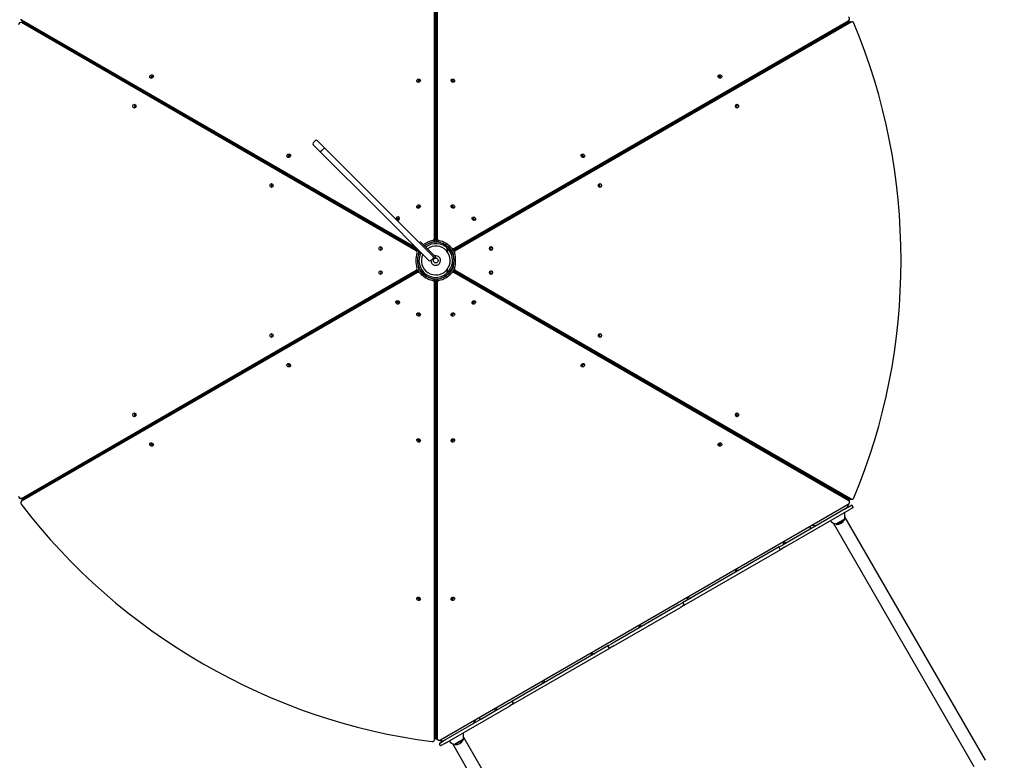
# Model space of a CAD drawing. Units: millimetres. Extents: x 1578 to 24219, y 1132 to 21881.
# Drawn here: x 9307 to 11354, y 7493 to 9031 of the extents above; entities that cross this region are included whole.
import ezdxf

# ---------------------------------------------------------------- set-up
doc = ezdxf.new("R2010")
doc.units = ezdxf.units.MM
doc.linetypes.add('ACAD_ISO03W100', pattern=[30, 12, -18])
for name, color, linetype in [('strefa bezpieczeństwa', 6, 'ACAD_ISO03W100'), ('Widoczne (ISO)', 255, 'Continuous'), ('wymiary 100 strefy', 5, 'Continuous')]:
    doc.layers.add(name, color=color, linetype=linetype)
doc.styles.get("Standard").update_dxf_attribs({"font": 'arial.ttf'})
doc.dimstyles.new('FK_rzuty 100_STREFY', dxfattribs={"dimscale": 100, "dimtxt": 4, "dimasz": 2.5, "dimexe": 1.25, "dimexo": 0.625, "dimgap": 1, "dimtad": 1, "dimdec": 1, "dimlfac": 0.001, "dimrnd": 0.01, "dimzin": 1, "dimdsep": 46, "dimtxsty": 'Standard', "dimblk": 'OBLIQUE', "dimcen": 2.5, "dimadec": 0, "dimazin": 0, "dimtfac": 1, "dimtdec": 1, "dimtmove": 0, "dimatfit": 3, "dimfxl": 1, "dimarcsym": 0})

# ---------------------------------------------------------------- blocks, each defined once
blk = doc.blocks.new('_Oblique')
at = {"color": 0, "linetype": 'ByBlock', "lineweight": -2}
blk.add_line((-0.5, -0.5), (0.5, 0.5), dxfattribs=at)
blk = doc.blocks.new('*D6')
at = {"layer": 'Defpoints', "color": 0, "transparency": 16777216}
for p in [(10516.4, 11617.4), (6546.5, 3410.3), (14133.6, 3410.3)]:
    blk.add_point(p, dxfattribs=at)
at = {"layer": 'wymiary 100 strefy', "color": 0, "lineweight": -2, "transparency": 16777216}
for p, q in [((10578.9, 11617.4), (14258.6, 11617.4)), ((14133.6, 11617.4), (14133.6, 3410.3)), ((6609, 3410.3), (14258.6, 3410.3))]:
    blk.add_line(p, q, dxfattribs=at)
at = {"layer": 'wymiary 100 strefy', "color": 0, "lineweight": -2, "transparency": 16777216, "xscale": 200, "yscale": 200, "zscale": 200}
for p, rotation in [((14133.6, 11617.4), 90), ((14133.6, 3410.3), 270)]:
    blk.add_blockref('_Oblique', p, dxfattribs=dict(at, rotation=rotation))
at = {"layer": 'wymiary 100 strefy', "color": 0, "transparency": 16777216, "insert": (13880.4, 7513.9), "char_height": 300, "attachment_point": 5, "rotation": 90}
blk.add_mtext('8.20 m', dxfattribs=at)
blk = doc.blocks.new('*D7')
at = {"layer": 'Defpoints', "color": 0, "transparency": 16777216}
for p in [(4341.8, 8520.9), (12988.1, 6789.7), (12988.1, 1679.5)]:
    blk.add_point(p, dxfattribs=at)
at = {"layer": 'wymiary 100 strefy', "color": 0, "lineweight": -2, "transparency": 16777216}
for p, q in [((4341.8, 8458.4), (4341.8, 1554.5)), ((12988.1, 6727.2), (12988.1, 1554.5)), ((4341.8, 1679.5), (12988.1, 1679.5))]:
    blk.add_line(p, q, dxfattribs=at)
at = {"layer": 'wymiary 100 strefy', "color": 0, "lineweight": -2, "transparency": 16777216, "xscale": 200, "yscale": 200, "zscale": 200, "rotation": 180}
blk.add_blockref('_Oblique', (4341.8, 1679.5), dxfattribs=at)
at = {"layer": 'wymiary 100 strefy', "color": 0, "lineweight": -2, "transparency": 16777216, "xscale": 200, "yscale": 200, "zscale": 200}
blk.add_blockref('_Oblique', (12988.1, 1679.5), dxfattribs=at)
at = {"layer": 'wymiary 100 strefy', "color": 0, "transparency": 16777216, "insert": (8664.9, 1932.7), "char_height": 300, "attachment_point": 5}
blk.add_mtext('8.60 m', dxfattribs=at)

msp = doc.modelspace()

# ---------------------------------------------------------------- linework, layer by layer
at = {"layer": 'strefa bezpieczeństwa', "ltscale": 10}
msp.add_lwpolyline([(12532.701, 8124.89, -1.31483078), (8632.959, 6535.304), (8566.487, 6535.304), (8566.487, 6210.304, -0.21342177), (8066.487, 5092.27), (8066.487, 4410.304, -0.41421356), (7066.487, 3410.304), (6546.487, 3410.304, -0.41421356), (5546.487, 4410.304), (5546.487, 5092.27, -0.21342177), (5046.487, 6210.304), (5046.487, 7226.869, -0.49654693), (4861.019, 9674.131, -0.36056506), (6334.987, 10895.891), (7274.987, 10895.891, -0.18152416), (8262.118, 10525.304), (9019.841, 10525.304), (9217.365, 10867.425, -0.41421356), (11266.403, 11416.463), (12123.768, 10921.463, -0.41421356), (12672.806, 8872.425), (12458.098, 8500.54, -0.06409335)], format="xyb", close=True, dxfattribs=at)
at = {"layer": 'Widoczne (ISO)'}
for p, q in [((10169.29, 8576.427), (10169.33, 9526.513)), ((10170.954, 8573.545), (10170.995, 9523.631)), ((10173.232, 9520.968), (10173.232, 8573.542)), ((10174.896, 9523.85), (10174.896, 8576.424)), ((9312.445, 9025.562), (9309.117, 9025.562)), ((9311.747, 9029.642), (9310.083, 9032.524)), ((10131.399, 8551.318), (9310.919, 9025.068)), ((9311.411, 9031.211), (10130.964, 8558.042)), ((9312.492, 9025.561), (9313.836, 9027.889)), ((9313.075, 9028.329), (10135.51, 8553.495)), ((10134.727, 8551.318), (9314.247, 9025.068)), ((10208.317, 8553.285), (11028.837, 9026.966)), ((11032.247, 9026.351), (10209.453, 8551.311)), ((10209.981, 8556.167), (11030.502, 9029.848)), ((11035.575, 9026.351), (10212.782, 8551.311)), ((11030.142, 9028.239), (11031.486, 9025.912)), ((11030.165, 9028.279), (11031.829, 9031.162)), ((11034.048, 9026.844), (11037.377, 9026.844)), ((10795.514, 8849.531), (10795.514, 8853.407)), ((10795.514, 8853.407), (10795.514, 8849.531)), ((9917.539, 8775.708), (9921.782, 8779.951)), ((9926.025, 8779.951), (9939.912, 8766.064)), ((9931.427, 8757.579), (9917.539, 8771.466)), ((9934.653, 8758.595), (9938.895, 8762.838)), ((10058.691, 8647.285), (9939.912, 8766.064)), ((9931.427, 8757.579), (10050.206, 8638.8)), ((10173.232, 8705.995), (10170.96, 8705.995)), ((10170.96, 8704.995), (10173.232, 8704.995)), ((10173.232, 8704.263), (10170.96, 8704.263)), ((10157.948, 8531.057), (10050.206, 8638.8)), ((10058.691, 8647.285), (10160.683, 8545.293)), ((10021.161, 8619.515), (10020.025, 8617.547)), ((10020.891, 8617.047), (10022.027, 8619.015)), ((10022.661, 8618.649), (10021.525, 8616.681)), ((10095.514, 8616.587), (10095.514, 8615.76)), ((10322.661, 8616.671), (10321.525, 8618.639)), ((10322.159, 8619.005), (10323.295, 8617.037)), ((10324.161, 8617.537), (10323.025, 8619.505)), ((10140.624, 8569.595), (10138.502, 8567.473)), ((10140.624, 8569.595), (10144.159, 8566.059)), ((10172.444, 8537.775), (10144.159, 8566.059)), ((10162.09, 8567.718), (10162.09, 8568.081)), ((10182.09, 8568.08), (10182.09, 8567.718)), ((10195.514, 8560.979), (10195.514, 8561.121)), ((10195.514, 8561.121), (10195.514, 8560.979)), ((10195.514, 8549.801), (10195.514, 8557.064)), ((10195.514, 8557.064), (10195.514, 8549.801)), ((10198.839, 8558.048), (10199.153, 8558.229)), ((10135.341, 8540.727), (10135.027, 8540.909)), ((10160.683, 8545.293), (10170.322, 8535.654)), ((10162.19, 8531.057), (10166.433, 8535.3)), ((10172.444, 8537.775), (10170.322, 8535.654)), ((10209.152, 8540.908), (10208.839, 8540.727)), ((10135.028, 8521.206), (10135.341, 8521.387)), ((10208.839, 8521.387), (10209.153, 8521.206)), ((9310.903, 8037.091), (10131.398, 8510.804)), ((10134.199, 8505.948), (9311.38, 8030.94)), ((10135.863, 8508.83), (9313.044, 8033.822)), ((9314.231, 8037.091), (10134.726, 8510.804)), ((10145.341, 8504.067), (10145.027, 8503.885)), ((10162.09, 8494.035), (10162.09, 8494.397)), ((10182.09, 8494.397), (10182.09, 8494.034)), ((10195.514, 8505.051), (10195.514, 8512.314)), ((10195.514, 8512.314), (10195.514, 8505.051)), ((10195.514, 8500.995), (10195.514, 8501.135)), ((10195.514, 8501.135), (10195.514, 8500.995)), ((10199.152, 8503.886), (10198.839, 8504.067)), ((11028.807, 8035.113), (10208.312, 8508.826)), ((10209.453, 8510.797), (11032.231, 8035.719)), ((11030.471, 8032.231), (10209.976, 8505.944)), ((10212.781, 8510.797), (11035.559, 8035.719)), ((10169.284, 7535.611), (10169.284, 8485.691)), ((10170.948, 7538.493), (10170.948, 8488.573)), ((10173.226, 8488.57), (10173.185, 7541.138)), ((10174.89, 8485.688), (10174.85, 7538.256)), ((10020.019, 8444.578), (10021.155, 8442.61)), ((10022.021, 8443.11), (10020.885, 8445.078)), ((10021.519, 8445.444), (10022.655, 8443.476)), ((10095.514, 8446.352), (10095.514, 8445.528)), ((10321.519, 8443.466), (10322.655, 8445.434)), ((10323.289, 8445.068), (10322.153, 8443.1)), ((10323.019, 8442.6), (10324.155, 8444.567)), ((10170.948, 8357.852), (10173.22, 8357.852)), ((10173.22, 8357.12), (10170.948, 8357.12)), ((10170.948, 8356.12), (10173.22, 8356.12)), ((10795.514, 8208.653), (10795.514, 8212.572)), ((10795.514, 8212.572), (10795.514, 8208.653)), ((9312.43, 8036.598), (9309.102, 8036.598)), ((9311.716, 8032.509), (9310.052, 8029.626)), ((9313.813, 8034.266), (9312.466, 8036.598)), ((10181.733, 7535.346), (11029.549, 8024.815)), ((11028.164, 8018.294), (11035.958, 8022.794)), ((11031.463, 8036.163), (11030.116, 8033.831)), ((11030.135, 8033.8), (11031.799, 8030.917)), ((11034.033, 8035.226), (11037.361, 8035.226)), ((11039.324, 8018.964), (11037.324, 8022.428)), ((11028.164, 8018.294), (10893.93, 7940.794)), ((10896.93, 7935.598), (11031.164, 8013.098)), ((11038.958, 8017.598), (11031.164, 8013.098)), ((11291.047, 7479.56), (10999.068, 7985.282)), ((11003.569, 7983.887), (11021.322, 7994.137)), ((11003.569, 7983.887), (11004.069, 7983.021)), ((11004.069, 7983.021), (11021.822, 7993.271)), ((11021.322, 7994.137), (11021.822, 7993.271)), ((11314.343, 7493.01), (11022.365, 7998.732)), ((10950.193, 7978.849), (10950.128, 7978.962)), ((10886.135, 7936.294), (10893.93, 7940.794)), ((10895.514, 7944.48), (10895.514, 7947.432)), ((10886.135, 7936.294), (10685.218, 7820.294)), ((10688.218, 7815.098), (10889.135, 7931.098)), ((10887.769, 7931.464), (10885.769, 7934.928)), ((10896.93, 7935.598), (10889.135, 7931.098)), ((10795.514, 7886.73), (10795.514, 7889.699)), ((10677.423, 7815.794), (10685.218, 7820.294)), ((10688.584, 7816.464), (10686.584, 7819.928)), ((10695.514, 7828.98), (10695.514, 7831.966)), ((10677.423, 7815.794), (10538.859, 7735.794)), ((10541.859, 7730.598), (10680.423, 7810.598)), ((10688.218, 7815.098), (10680.423, 7810.598)), ((10595.514, 7771.23), (10595.514, 7774.234)), ((10531.065, 7731.294), (10538.859, 7735.794)), ((10531.065, 7731.294), (10330.147, 7615.294)), ((10333.147, 7610.098), (10534.065, 7726.098)), ((10495.514, 7713.48), (10495.514, 7716.501)), ((10532.699, 7726.464), (10530.699, 7729.928)), ((10541.859, 7730.598), (10534.065, 7726.098)), ((10395.514, 7656.23), (10395.514, 7658.768)), ((10303.014, 7599.938), (10393.014, 7651.899)), ((10322.353, 7610.794), (10330.147, 7615.294)), ((10333.513, 7611.464), (10331.513, 7614.928)), ((10322.353, 7610.794), (10188.119, 7533.294)), ((10191.119, 7528.098), (10325.353, 7605.598)), ((10267.453, 7579.407), (10293.014, 7594.164)), ((10295.514, 7598.495), (10295.514, 7601.035)), ((10333.147, 7610.098), (10325.353, 7605.598)), ((10170.475, 7536.686), (10168.81, 7533.804)), ((10173.636, 7539.372), (10170.948, 7539.372)), ((10173.659, 7539.331), (10175.323, 7536.449)), ((10180.325, 7528.794), (10188.119, 7533.294)), ((10211.155, 7526.387), (10228.909, 7536.637)), ((10211.655, 7525.521), (10229.409, 7535.771)), ((10228.909, 7536.637), (10229.409, 7535.771)), ((10229.951, 7541.232), (10521.93, 7035.51)), ((10181.959, 7523.964), (10179.959, 7527.428)), ((10191.119, 7528.098), (10183.325, 7523.598)), ((10206.655, 7527.782), (10498.634, 7022.06)), ((10211.155, 7526.387), (10211.655, 7525.521))]:
    msp.add_line(p, q, dxfattribs=at)
msp.add_circle((10172.09, 8531.057), 5, dxfattribs=at)
for centre, radius, start, end in [((11015.681, 9032.2), 15, 344.659645, 344.775286), ((9923.903, 8777.83), 3, 45, 135), ((9919.661, 8773.587), 3, 135, 225), ((10172.09, 8531.057), 38, 150.257523, 127.439157), ((10172.09, 8531.057), 35, 151.60155, 126.786789), ((10172.09, 8531.057), 30, 154.471221, 125.405932), ((10172.09, 8531.057), 10, 180.547401, 105), ((10164.312, 8537.421), 3, 315, 45), ((10172.09, 8531.057), 10, 123.463041, 123.502329), ((10160.069, 8533.179), 3, 225, 315), ((9314.987, 8050.304), 15, 245.959003, 262.956489), ((11015.681, 8028.408), 15, 300, 348.385294), ((11036.458, 8021.928), 1, 30, 120), ((11003.507, 8000.595), 18.949, 340.07442, 20.890657), ((11038.458, 8018.464), 1, 300, 30), ((10959.389, 7995.908), 15, 252.039579, 300), ((11006.883, 8002.544), 18.949, 219.109343, 259.92558), ((11004.94, 8002.012), 19.01, 267.372295, 332.627705), ((10945.863, 7976.349), 5, 315.220979, 30), ((10890.514, 7944.48), 5, 311.516629, 0), ((10900.514, 7950.167), 5, 208.489319, 284.779021), ((10886.635, 7935.428), 1, 120, 210), ((10888.635, 7931.964), 1, 210, 300), ((10790.514, 7886.73), 5, 312.238577, 0), ((10800.514, 7892.518), 5, 209.324834, 288.483371), ((10685.718, 7819.428), 1, 30, 120), ((10690.514, 7828.98), 5, 312.920828, 0), ((10700.514, 7834.768), 5, 209.15521, 287.761423), ((10687.718, 7815.964), 1, 300, 30), ((10590.514, 7771.23), 5, 313.569372, 0), ((10600.514, 7777.018), 5, 208.985578, 287.079172), ((10500.514, 7719.268), 5, 208.815937, 286.430628), ((10531.565, 7730.428), 1, 120, 210), ((10533.565, 7726.964), 1, 210, 300), ((10490.514, 7713.48), 5, 314.188832, 0), ((10390.514, 7656.23), 5, 300, 0), ((10400.514, 7661.518), 5, 208.646286, 285.811168), ((10330.647, 7614.428), 1, 30, 120), ((10290.514, 7598.495), 5, 300, 0), ((10300.514, 7604.268), 5, 213.440878, 300), ((10332.647, 7610.964), 1, 300, 30), ((10240.588, 7580.908), 15, 300, 348.026368), ((10264.953, 7583.737), 5, 213.43339, 300), ((10184.296, 7548.408), 15, 217.043511, 233.574352), ((10184.296, 7548.408), 15, 247.196559, 300), ((10214.47, 7545.044), 18.949, 219.109343, 259.92558), ((10212.527, 7544.512), 19.01, 267.372295, 332.627705), ((10211.094, 7543.095), 18.949, 340.07442, 20.890657), ((10180.825, 7527.928), 1, 120, 210), ((10182.825, 7524.464), 1, 210, 300)]:
    msp.add_arc(centre, radius, start, end, dxfattribs=at)
for centre, major_axis, ratio, start_param, end_param in [((9309.117, 9020.562), (0, 5), 0.83205029, 5.83531473, 7.85396254), ((9316.077, 9032.142), (-4.33, -2.5), 0.83205029, 0, 0.4478324), ((9312.445, 9020.562), (0, 5), 0.83205029, 5.83531473, 6.28318531), ((11025.835, 9030.779), (4.33, -2.5), 0.83205029, 5.83531473, 6.28318531), ((11027.499, 9033.662), (4.33, -2.5), 0.83205029, 5.83531473, 7.85396254), ((11034.048, 9021.844), (0, 5), 0.83205029, 0, 0.4478324), ((11037.377, 9021.844), (0, 5), 0.83205029, 5.18131563, 6.7310177), ((10231.318, 8531.054), (0, 1090.99), 0.83205029, 4.24342415, 5.18131563), ((9583.102, 8910.392), (3.464, 2), 0.83205915, 0.52344598, 2.61802472), ((9583.102, 8910.392), (-3.464, -2), 0.83205029, 3.66519143, 5.75958653), ((9584.211, 8908.471), (-3.464, -2), 0.83205915, 4.12650092, 5.298195), ((10138.091, 8901.719), (-3.464, -2), 0.83205029, 4.43193452, 5.75958653), ((10139.18, 8899.792), (-3.464, -2), 0.83205915, 4.1221748, 5.29654247), ((10138.07, 8901.714), (3.464, 2), 0.83205915, 0.51759472, 1.28506616), ((10206.109, 8901.714), (3.464, -2), 0.83205915, 0.52344598, 2.61802472), ((10206.109, 8901.714), (-3.464, 2), 0.83205029, 3.66519143, 5.75958653), ((10205, 8899.792), (-3.464, 2), 0.83205915, 4.12650093, 5.298195), ((10761.102, 8910.366), (-3.464, 2), 0.83205029, 4.36703079, 5.75958653), ((10759.969, 8908.471), (-3.464, 2), 0.83205915, 4.1188027, 5.2959781), ((10761.078, 8910.392), (3.464, -2), 0.83205915, 0.51341385, 1.21656455), ((9549.093, 8851.502), (0, -4), 0.83205029, 4.36703079, 5.75958653), ((9549.082, 8851.469), (0, 4), 0.83205915, 0.51341385, 1.21656455), ((9551.301, 8851.469), (0, -4), 0.83205915, 4.1188027, 5.2959781), ((10792.879, 8851.469), (0, 4), 0.83205915, 4.12650092, 5.298195), ((10795.097, 8851.469), (0, 4), 0.83205029, 3.66519143, 5.75958653), ((10795.098, 8851.469), (0, -4), 0.83205915, 0.52344598, 2.61802472), ((9868.102, 8745.847), (3.464, 2), 0.83205915, 0.52344598, 2.61802472), ((9868.102, 8745.847), (-3.464, -2), 0.83205029, 3.66519143, 5.75958653), ((9869.211, 8743.926), (-3.464, -2), 0.83205915, 4.12650093, 5.298195), ((10476.093, 8745.832), (-3.464, 2), 0.83205029, 4.43193452, 5.75958653), ((10474.969, 8743.926), (-3.464, 2), 0.83205915, 4.1221748, 5.29654247), ((10476.078, 8745.847), (3.464, -2), 0.83205915, 0.51759472, 1.28506616), ((9834.088, 8686.944), (0, -4), 0.83205029, 4.43193452, 5.75958653), ((9834.082, 8686.924), (0, 4), 0.83205915, 0.51759472, 1.28506616), ((9836.301, 8686.924), (0, -4), 0.83205915, 4.1221748, 5.29654247), ((10507.879, 8686.924), (0, 4), 0.83205915, 4.12650093, 5.298195), ((10510.097, 8686.924), (0, 4), 0.83205029, 3.66519143, 5.75958653), ((10510.098, 8686.924), (0, -4), 0.83205915, 0.52344598, 2.61802472), ((10138.08, 8640.178), (-3.464, -2), 0.83205029, 3.66519143, 5.75958653), ((10139.18, 8638.252), (-4.33, -2.5), 0.83205029, 4.07003439, 5.35172437), ((10206.109, 8640.174), (-3.464, 2), 0.83205029, 3.66519143, 5.75958653), ((10205, 8638.252), (-4.33, 2.5), 0.83205029, 4.07167082, 5.35310714), ((10092.938, 8617.959), (-3.464, -2), 0.83205029, 0.71615009, 6.00575462), ((10094.602, 8615.077), (3.464, 2), 0.83205029, 0.52359878, 2.5129893), ((10094.602, 8615.077), (-3.464, -2), 0.83205029, 3.66519143, 5.65458196), ((10095.711, 8613.156), (-3.464, -2), 0.83205029, 4.12670344, 5.29807452), ((10249.586, 8615.071), (-3.464, 2), 0.83205029, 3.66519143, 5.75958653), ((10248.469, 8613.156), (-3.464, 2), 0.83205029, 4.12497888, 5.29677989), ((10249.578, 8615.077), (3.464, -2), 0.83205029, 0.52094605, 1.4745806), ((10165.447, 8575.872), (3.464, 2), 0.83205029, 4.34981883, 5.83531473), ((10178.739, 8575.87), (3.464, -2), 0.83205029, 3.58942505, 5.07492095), ((10060.584, 8556.164), (0, -4), 0.83205029, 3.66519143, 5.75958653), ((10060.583, 8556.154), (0, 4), 0.83205029, 0.52094605, 1.4745806), ((10062.802, 8556.154), (0, -4), 0.83205029, 4.12497888, 5.29677989), ((10169.289, 8535.915), (37.196, 21.475), 0.83205029, 1.20822618, 1.70662657), ((10170.953, 8533.032), (37.196, 21.475), 0.83205029, 1.20822618, 1.68627105), ((10167.111, 8572.99), (3.464, 2), 0.83205029, 4.34981883, 5.83531473), ((10177.075, 8572.987), (3.464, -2), 0.83205029, 3.58942505, 5.07492095), ((10173.232, 8533.03), (37.196, -21.475), 0.83205029, 1.20822618, 1.9333283), ((10174.896, 8535.912), (37.196, -21.475), 0.83205029, 1.20822618, 1.9333283), ((10205.915, 8556.335), (3.464, -2), 0.83205029, 4.34981883, 5.83531473), ((10207.58, 8559.218), (3.464, -2), 0.83205029, 4.34981883, 5.83531473), ((10281.378, 8556.154), (0, 4), 0.83205029, 4.12670344, 5.29807452), ((10283.597, 8556.154), (0, -4), 0.83205029, 0.52359878, 2.61799388), ((10283.597, 8556.154), (0, 4), 0.83205029, 3.66519143, 5.75958653), ((10166.483, 8531.06), (0, 42.95), 0.83205029, 1.20822618, 1.9333283), ((10129.958, 8547.712), (0, 4), 0.83205029, 4.34981883, 5.83531473), ((10169.811, 8531.06), (0, 42.95), 0.83205029, 1.20822618, 1.9333283), ((10133.286, 8547.712), (0, 4), 0.83205029, 4.34981883, 5.83531473), ((10210.895, 8547.705), (0, -4), 0.83205029, 3.58942505, 5.07492095), ((10174.369, 8531.055), (0, -42.95), 0.83205029, 1.20822618, 1.9333283), ((10214.223, 8547.705), (0, -4), 0.83205029, 3.58942505, 5.07492095), ((10177.697, 8531.055), (0, -42.95), 0.83205029, 1.20822618, 1.9333283), ((10129.957, 8514.409), (0, 4), 0.83205029, 3.58942505, 5.07492095), ((10133.285, 8514.409), (0, 4), 0.83205029, 3.58942505, 5.07492095), ((10210.894, 8514.403), (0, -4), 0.83205029, 4.34981883, 5.83531473), ((10214.222, 8514.403), (0, -4), 0.83205029, 4.34981883, 5.83531473), ((10060.583, 8505.961), (0, 4), 0.83205029, 0.52359878, 2.61799388), ((10060.583, 8505.961), (0, -4), 0.83205029, 3.66519143, 5.75958653), ((10062.802, 8505.961), (0, -4), 0.83205029, 4.12670344, 5.29807452), ((10136.6, 8502.897), (-3.464, 2), 0.83205029, 4.34981883, 5.83531473), ((10138.265, 8505.779), (-3.464, 2), 0.83205029, 4.34981883, 5.83531473), ((10169.284, 8526.203), (-37.196, 21.475), 0.83205029, 1.20822618, 1.9333283), ((10170.948, 8529.085), (-37.196, 21.475), 0.83205029, 1.20822618, 1.9333283), ((10167.105, 8489.128), (-3.464, 2), 0.83205029, 3.58942505, 5.07492095), ((10177.069, 8489.125), (-3.464, -2), 0.83205029, 4.34981883, 5.83531473), ((10173.227, 8529.082), (-37.196, -21.475), 0.83205029, 1.20822618, 1.9333283), ((10174.891, 8526.2), (-37.196, -21.475), 0.83205029, 1.20822618, 1.9333283), ((10205.91, 8505.776), (-3.464, -2), 0.83205029, 3.58942505, 5.07492095), ((10207.574, 8502.893), (-3.464, -2), 0.83205029, 3.58942505, 5.07492095), ((10281.378, 8505.961), (0, 4), 0.83205029, 4.12497888, 5.29677989), ((10283.597, 8505.961), (0, -4), 0.83205029, 0.52094605, 1.4745806), ((10283.596, 8505.951), (0, 4), 0.83205029, 3.66519143, 5.75958653), ((10165.441, 8486.245), (-3.464, 2), 0.83205029, 3.58942505, 5.07492095), ((10178.733, 8486.242), (-3.464, -2), 0.83205029, 4.34981883, 5.83531473), ((10094.594, 8447.043), (3.464, -2), 0.83205029, 3.66519143, 5.75958653), ((10094.602, 8447.038), (-3.464, 2), 0.83205029, 0.52094605, 1.4745806), ((10095.711, 8448.959), (3.464, -2), 0.83205029, 4.12497888, 5.29677989), ((10249.578, 8447.038), (-3.464, -2), 0.83205029, 0.52359878, 2.61799388), ((10249.578, 8447.038), (3.464, 2), 0.83205029, 3.66519143, 5.75958653), ((10248.469, 8448.959), (3.464, 2), 0.83205029, 4.12670344, 5.29807452), ((10138.071, 8421.941), (-3.464, 2), 0.83205029, 0.52359878, 2.61799388), ((10138.071, 8421.941), (3.464, -2), 0.83205029, 3.66519143, 5.75958653), ((10139.18, 8423.863), (3.464, -2), 0.83205029, 4.12670344, 5.29807452), ((10206.1, 8421.937), (3.464, 2), 0.83205029, 3.66519143, 5.75958653), ((10206.109, 8421.941), (-3.464, -2), 0.83205029, 0.52094605, 1.4745806), ((10205, 8423.863), (3.464, 2), 0.83205029, 4.12497888, 5.29677989), ((9834.082, 8375.191), (0, 4), 0.83205915, 0.52344598, 2.61802472), ((9834.083, 8375.191), (0, -4), 0.83205029, 3.66519143, 5.75958653), ((9836.301, 8375.191), (0, -4), 0.83205915, 4.12650093, 5.298195), ((10507.879, 8375.191), (0, 4), 0.83205915, 4.1221748, 5.29654247), ((10510.098, 8375.191), (0, -4), 0.83205915, 0.51759472, 1.28506616), ((10510.092, 8375.17), (0, 4), 0.83205029, 4.43193452, 5.75958653), ((9868.102, 8316.267), (-3.464, 2), 0.83205915, 0.51759472, 1.28506616), ((9868.087, 8316.282), (3.464, -2), 0.83205029, 4.43193452, 5.75958653), ((9869.211, 8318.189), (3.464, -2), 0.83205915, 4.1221748, 5.29654247), ((10476.078, 8316.267), (-3.464, -2), 0.83205915, 0.52344598, 2.61802472), ((10476.078, 8316.268), (3.464, 2), 0.83205029, 3.66519143, 5.75958653), ((10474.969, 8318.189), (3.464, 2), 0.83205915, 4.12650093, 5.298195), ((9549.082, 8210.646), (0, 4), 0.83205915, 0.52344598, 2.61802472), ((9549.083, 8210.646), (0, -4), 0.83205029, 3.66519143, 5.75958653), ((9551.301, 8210.646), (0, -4), 0.83205915, 4.12650092, 5.298195), ((10792.879, 8210.646), (0, 4), 0.83205915, 4.1188027, 5.2959781), ((10795.098, 8210.646), (0, -4), 0.83205915, 0.51341385, 1.21656455), ((10795.087, 8210.613), (0, 4), 0.83205029, 4.36703079, 5.75958653), ((9583.102, 8151.723), (-3.464, 2), 0.83205915, 0.51341385, 1.21656455), ((9583.078, 8151.749), (3.464, -2), 0.83205029, 4.36703079, 5.75958653), ((9584.211, 8153.644), (3.464, -2), 0.83205915, 4.1188027, 5.2959781), ((10138.07, 8160.401), (-3.464, 2), 0.83205915, 0.52344598, 2.61802472), ((10138.071, 8160.401), (3.464, -2), 0.83205029, 3.66519143, 5.75958653), ((10139.18, 8162.322), (3.464, -2), 0.83205915, 4.12650093, 5.298195), ((10206.109, 8160.401), (-3.464, -2), 0.83205915, 0.51759472, 1.28506616), ((10205, 8162.322), (3.464, 2), 0.83205915, 4.1221748, 5.29654247), ((10206.089, 8160.395), (3.464, 2), 0.83205029, 4.43193452, 5.75958653), ((10761.078, 8151.723), (-3.464, -2), 0.83205915, 0.52344598, 2.61802472), ((10761.078, 8151.723), (3.464, 2), 0.83205029, 3.66519143, 5.75958653), ((10759.969, 8153.644), (3.464, 2), 0.83205915, 4.12650092, 5.298195), ((9309.102, 8041.598), (0, -5), 0.83205029, 4.71236989, 6.7310177), ((9314.382, 8027.126), (-4.33, 2.5), 0.83205029, 5.83531473, 7.3850168), ((10142.473, 8479.766), (944.825, -545.495), 0.83205029, 4.24342415, 5.18131563), ((9316.046, 8030.009), (-4.33, 2.5), 0.83205029, 5.83531473, 6.28318531), ((9312.43, 8041.598), (0, -5), 0.83205029, 0, 0.4478324), ((11025.805, 8031.3), (4.33, 2.5), 0.83205029, 0, 0.4478324), ((11027.469, 8028.417), (4.33, 2.5), 0.83205029, 4.71236989, 6.7310177), ((11034.033, 8040.226), (0, -5), 0.83205029, 5.83531473, 6.28318531), ((11037.361, 8040.226), (0, -5), 0.83205029, 5.83531473, 7.3850168), ((10138.07, 7831.311), (-3.464, 2), 0.83205915, 0.52344598, 2.61802472), ((10138.071, 7831.312), (3.464, -2), 0.83205029, 3.66519143, 5.75958653), ((10139.18, 7833.233), (3.464, -2), 0.83205915, 4.12650092, 5.298195), ((10206.109, 7831.311), (-3.464, -2), 0.83205915, 0.51341385, 1.21656455), ((10205, 7833.233), (3.464, 2), 0.83205915, 4.1188027, 5.2959781), ((10206.075, 7831.304), (3.464, 2), 0.83205029, 4.36703079, 5.75958653), ((10164.48, 7536.304), (4.33, -2.5), 0.83205029, 5.18131563, 6.7310177), ((10166.144, 7539.186), (4.33, -2.5), 0.83205029, 0, 0.4478324), ((10177.989, 7541.831), (-4.33, -2.5), 0.83205029, 5.83531473, 6.28318531), ((10179.653, 7538.949), (-4.33, -2.5), 0.83205029, 5.83531473, 7.85396254)]:
    msp.add_ellipse(centre, major_axis=major_axis, ratio=ratio, start_param=start_param, end_param=end_param, dxfattribs=at)
for centre, major_axis in [((9581.438, 8913.274), (3.464, 2)), ((10136.427, 8904.602), (3.464, 2)), ((10207.773, 8904.596), (3.464, -2)), ((10762.766, 8913.249), (3.464, -2)), ((9545.765, 8851.502), (0, 4)), ((10798.425, 8851.469), (0, -4)), ((9866.438, 8748.729), (3.464, 2)), ((10477.757, 8748.715), (3.464, -2)), ((9830.76, 8686.944), (0, 4)), ((10513.425, 8686.924), (0, -4)), ((10136.416, 8643.061), (3.464, 2)), ((10207.773, 8643.056), (3.464, -2)), ((10251.25, 8617.954), (3.464, -2)), ((10057.255, 8556.164), (0, 4)), ((10286.925, 8556.154), (0, -4)), ((10057.255, 8505.961), (0, 4)), ((10286.925, 8505.951), (0, -4)), ((10092.93, 8444.161), (-3.464, 2)), ((10251.242, 8444.155), (-3.464, -2)), ((10136.407, 8419.059), (-3.464, 2)), ((10207.764, 8419.054), (-3.464, -2)), ((9830.755, 8375.191), (0, 4)), ((10513.42, 8375.17), (0, -4)), ((9866.423, 8313.4), (-3.464, 2)), ((10477.742, 8313.386), (-3.464, -2)), ((9545.755, 8210.646), (0, 4)), ((10798.415, 8210.613), (0, -4)), ((9581.414, 8148.866), (-3.464, 2)), ((10136.407, 8157.519), (-3.464, 2)), ((10207.753, 8157.513), (-3.464, -2)), ((10762.742, 8148.841), (-3.464, -2)), ((10136.407, 7828.429), (-3.464, 2)), ((10207.739, 7828.421), (-3.464, -2))]:
    msp.add_ellipse(centre, major_axis=major_axis, ratio=0.83205029, dxfattribs=at)
for points, knots in [([(9934.653, 8758.595), (9934.377, 8758.32), (9934.076, 8758.075), (9933.458, 8757.672), (9933.147, 8757.519), (9932.552, 8757.327), (9932.275, 8757.289), (9931.91, 8757.325), (9931.797, 8757.354), (9931.594, 8757.442), (9931.505, 8757.501), (9931.429, 8757.577), (9931.428, 8757.578), (9931.427, 8757.579)], [-0.472334098, -0.472334098, -0.472334098, -0.472334098, -0.355411165, -0.355411165, -0.238335491, -0.238335491, -0.120942685, -0.120942685, -0.060481757, -0.060481757, 0, 0, 0.000821298, 0.000821298, 0.000821298, 0.000821298]), ([(9939.912, 8766.064), (9939.913, 8766.063), (9939.914, 8766.062), (9940.06, 8765.915), (9940.148, 8765.716), (9940.203, 8765.237), (9940.168, 8764.961), (9939.981, 8764.368), (9939.831, 8764.056), (9939.433, 8763.436), (9939.189, 8763.135), (9938.908, 8762.851), (9938.902, 8762.844), (9938.895, 8762.838)], [-0.945985017, -0.945985017, -0.945985017, -0.945985017, -0.945163722, -0.945163722, -0.827272243, -0.827272243, -0.709630668, -0.709630668, -0.592343569, -0.592343569, -0.475336823, -0.475336823, -0.472551921, -0.472551921, -0.472551921, -0.472551921])]:
    msp.add_open_spline(points, degree=3, knots=knots, dxfattribs=at)

# ---------------------------------------------------------------- dimensions: what is measured, and where the dimension line sits
at = {"layer": 'wymiary 100 strefy'}
dim = msp.add_linear_dim(base=(14133.574, 3410.304), p1=(10516.403, 11617.425), p2=(6546.487, 3410.304), angle=90, dimstyle='FK_rzuty 100_STREFY', override={"dimtxt": 3, "dimasz": 2, "dimdec": 2, "dimrnd": 0.1, "dimpost": ' m'}, dxfattribs=at)
dim.commit()
dim.dimension.update_dxf_attribs({"geometry": '*D6', "text_midpoint": (14133.574, 7513.864), "dimtype": 160})
dim = msp.add_linear_dim(base=(12988.098, 1679.517), p1=(4341.758, 8520.855), p2=(12988.098, 6789.713), dimstyle='FK_rzuty 100_STREFY', override={"dimtxt": 3, "dimasz": 2, "dimdec": 2, "dimrnd": 0.1, "dimpost": ' m'}, dxfattribs=at)
dim.commit()
dim.dimension.update_dxf_attribs({"geometry": '*D7', "text_midpoint": (8664.928, 1932.689)})

doc.saveas('drawing.dxf')
